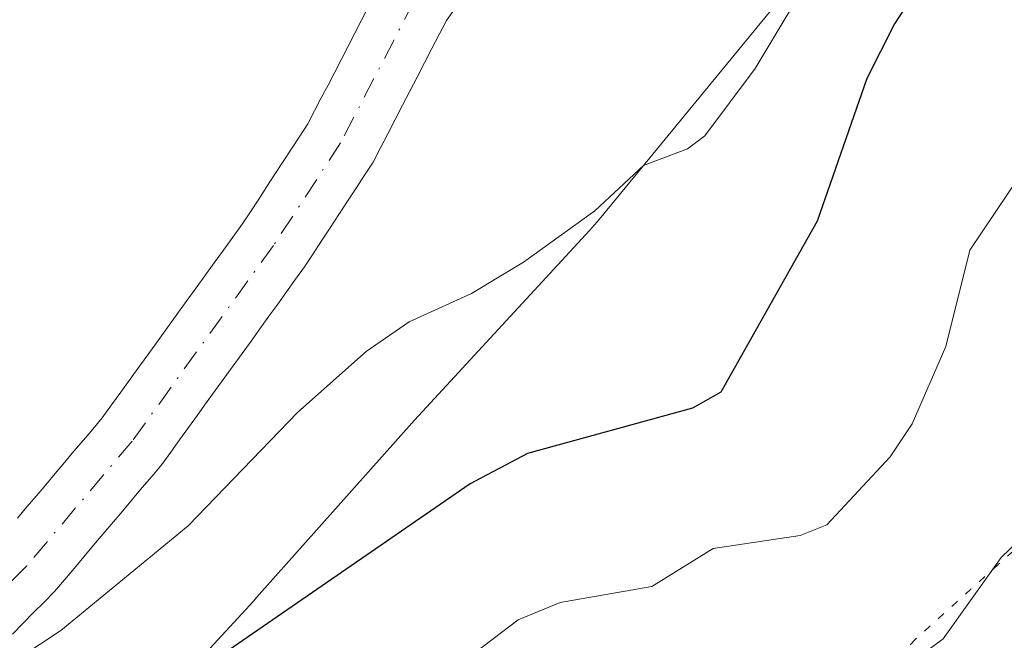
# Model space of a CAD drawing. Units: metres. Extents: x 671740 to 675200, y 4751400 to 4753799.
# Drawn here: x 672786 to 672848, y 4752240 to 4752279 of the extents above; entities that cross this region are included whole.
import ezdxf

# ---------------------------------------------------------------- set-up
doc = ezdxf.new("R2010")
doc.units = ezdxf.units.M
doc.header["$MEASUREMENT"] = 0
doc.linetypes.add('DGN Style 4', pattern=[2.638475, 1.318413, -0.659207, 0.001648, -0.659207])
doc.linetypes.add('DGN Style 5', pattern=[1.153612, 0.494405, -0.659207])
for name, color, linetype, lineweight in [('Arbolado forestal CxS', 92, 'Continuous', 0), ('Corriente natural Cxs', 4, 'Continuous', 13), ('Corriente natural eje', 4, 'DGN Style 4', 0), ('Curva de nivel maestra', 30, 'Continuous', 30), ('Curva de nivel normal', 30, 'Continuous', 0), ('Espacio natural protegido', 121, 'Continuous', 13), ('Espacio natural protegido CxS', 121, 'Continuous', 0), ('Prado CxS', 92, 'Continuous', 0), ('Suelo desnudo CxS', 253, 'Continuous', 0), ('Vía pecuaria eje', 92, 'DGN Style 5', 0)]:
    doc.layers.add(name, color=color, linetype=linetype, lineweight=lineweight)

# ---------------------------------------------------------------- blocks, each defined once
blk = doc.blocks.new('*U8')
at = {"layer": 'Arbolado forestal CxS', "color": 92, "linetype": 'Continuous', "lineweight": 0}
blk.add_polyline3d([(672785.5501, 4752240.2401, 892.2402), (672786.2001, 4752240.9101, 892.1717), (672786.8601, 4752241.5801, 892.037), (672787.5201, 4752242.2401, 891.8467), (672788.1801, 4752242.9101, 892.0061), (672788.7901, 4752243.6301, 892.1725), (672789.4001, 4752244.3501, 892.2696), (672790.0101, 4752245.0801, 892.2959), (672790.6201, 4752245.8001, 892.2541), (672791.2301, 4752246.5201, 892.1431), (672791.8401, 4752247.2401, 891.9629), (672792.4501, 4752247.9601, 891.8696), (672793.0602, 4752248.6801, 892.0445), (672793.6701, 4752249.4101, 892.1909), (672794.2801, 4752250.1301, 892.2903), (672794.8902, 4752250.8501, 892.3424), (672795.4501, 4752251.6201, 892.3284), (672796.0101, 4752252.4001, 892.2657), (672796.5701, 4752253.1701, 892.2712), (672797.1201, 4752253.9401, 892.2595), (672797.6801, 4752254.7201, 892.2886), (672798.2402, 4752255.4901, 892.4253), (672798.8001, 4752256.2601, 892.5075), (672799.3601, 4752257.0401, 892.5329), (672799.9201, 4752257.8101, 892.5537), (672800.4802, 4752258.5801, 892.5947), (672801.0401, 4752259.3501, 892.5863), (672801.5901, 4752260.1301, 892.5252), (672802.1501, 4752260.9001, 892.4182), (672802.7101, 4752261.6701, 892.2946), (672803.2701, 4752262.4501, 892.1808), (672803.8301, 4752263.2201, 892.2461), (672804.3701, 4752264.0401, 892.3094), (672804.9001, 4752264.8601, 892.359), (672805.4401, 4752265.6801, 892.3976), (672805.9801, 4752266.5001, 892.4239), (672806.5201, 4752267.3301, 892.4371), (672807.0601, 4752268.1501, 892.4196), (672807.5901, 4752268.9701, 892.3727), (672808.1301, 4752269.7901, 892.341), (672808.5901, 4752270.6801, 892.3014), (672809.0501, 4752271.5601, 892.2696), (672809.5101, 4752272.4501, 892.2437), (672809.9701, 4752273.3401, 892.259), (672810.4301, 4752274.2201, 892.259), (672810.8901, 4752275.1101, 892.2399), (672811.3501, 4752276.0001, 892.2021), (672811.8101, 4752276.8901, 892.1457), (672812.2701, 4752277.7701, 892.0946), (672812.7301, 4752278.6601, 892.1026), (672813.2201, 4752279.3701, 892.1223)], dxfattribs=at)

msp = doc.modelspace()

# ---------------------------------------------------------------- linework, layer by layer
at = {"layer": 'Arbolado forestal CxS', "color": 92, "linetype": 'Continuous', "lineweight": 0}
msp.add_polyline3d([(672785.5501, 4752240.2401, 892.2402), (672786.2001, 4752240.9101, 892.1717), (672786.8601, 4752241.5801, 892.037), (672787.5201, 4752242.2401, 891.8467), (672788.1801, 4752242.9101, 892.0061), (672788.7901, 4752243.6301, 892.1725), (672789.4001, 4752244.3501, 892.2696), (672790.0101, 4752245.0801, 892.2959), (672790.6201, 4752245.8001, 892.2541), (672791.2301, 4752246.5201, 892.1431), (672791.8401, 4752247.2401, 891.9629), (672792.4501, 4752247.9601, 891.8696), (672793.0602, 4752248.6801, 892.0445), (672793.6701, 4752249.4101, 892.1909), (672794.2801, 4752250.1301, 892.2903), (672794.8902, 4752250.8501, 892.3424), (672795.4501, 4752251.6201, 892.3284), (672796.0101, 4752252.4001, 892.2657), (672796.5701, 4752253.1701, 892.2712), (672797.1201, 4752253.9401, 892.2595), (672797.6801, 4752254.7201, 892.2886), (672798.2402, 4752255.4901, 892.4253), (672798.8001, 4752256.2601, 892.5075), (672799.3601, 4752257.0401, 892.5329), (672799.9201, 4752257.8101, 892.5537), (672800.4802, 4752258.5801, 892.5947), (672801.0401, 4752259.3501, 892.5863), (672801.5901, 4752260.1301, 892.5252), (672802.1501, 4752260.9001, 892.4182), (672802.7101, 4752261.6701, 892.2946), (672803.2701, 4752262.4501, 892.1808), (672803.8301, 4752263.2201, 892.2461), (672804.3701, 4752264.0401, 892.3094), (672804.9001, 4752264.8601, 892.359), (672805.4401, 4752265.6801, 892.3976), (672805.9801, 4752266.5001, 892.4239), (672806.5201, 4752267.3301, 892.4371), (672807.0601, 4752268.1501, 892.4196), (672807.5901, 4752268.9701, 892.3727), (672808.1301, 4752269.7901, 892.341), (672808.5901, 4752270.6801, 892.3014), (672809.0501, 4752271.5601, 892.2696), (672809.5101, 4752272.4501, 892.2437), (672809.9701, 4752273.3401, 892.259), (672810.4301, 4752274.2201, 892.259), (672810.8901, 4752275.1101, 892.2399), (672811.3501, 4752276.0001, 892.2021), (672811.8101, 4752276.8901, 892.1457), (672812.2701, 4752277.7701, 892.0946), (672812.7301, 4752278.6601, 892.1026), (672813.2201, 4752279.3701, 892.1223)], dxfattribs=at)
at = {"layer": 'Corriente natural Cxs', "color": 4, "linetype": 'Continuous', "lineweight": 13}
for points in [[(672785.8601, 4752247.5001, 892.0802), (672786.4501, 4752248.2001, 892.0694), (672787.0401, 4752248.9001, 892.0614), (672787.6301, 4752249.5901, 892.0635), (672788.2101, 4752250.2901, 892.085), (672788.8001, 4752250.9801, 892.0872), (672789.3901, 4752251.6801, 892.0719), (672789.9801, 4752252.3801, 892.0385), (672790.5701, 4752253.0701, 892.0265), (672791.1601, 4752253.7701, 892.0175), (672791.7401, 4752254.5801, 892.0133), (672792.3301, 4752255.3901, 892.0018), (672792.9101, 4752256.2001, 892.0414), (672793.5001, 4752257.0001, 892.0726), (672794.0801, 4752257.8101, 892.101), (672794.6701, 4752258.6201, 892.1519), (672795.2501, 4752259.4301, 892.1788), (672795.8401, 4752260.2401, 892.1801), (672796.4201, 4752261.0501, 892.158), (672797.0101, 4752261.8601, 892.1098), (672797.5901, 4752262.6701, 892.0702), (672798.1801, 4752263.4701, 892.1511), (672798.7601, 4752264.2801, 892.2108), (672799.3501, 4752265.0901, 892.2473), (672799.9301, 4752265.9001, 892.2616), (672800.4401, 4752266.6801, 892.2591), (672800.9601, 4752267.4701, 892.2367), (672801.4701, 4752268.2501, 892.2261), (672801.9801, 4752269.0401, 892.216), (672802.5001, 4752269.8201, 892.2031), (672803.0101, 4752270.6101, 892.2486), (672803.5301, 4752271.4001, 892.266), (672804.0401, 4752272.1801, 892.2557), (672804.4601, 4752272.9901, 892.2562), (672804.8801, 4752273.8001, 892.2631), (672805.3001, 4752274.6101, 892.2593), (672805.7201, 4752275.4201, 892.245), (672806.1401, 4752276.2301, 892.22), (672806.5601, 4752277.0501, 892.1846), (672806.9801, 4752277.8601, 892.1746), (672807.4001, 4752278.6701, 892.2138), (672807.8201, 4752279.4801, 892.2881)], [(672785.8601, 4752247.5001, 892.0802), (672786.4501, 4752248.2001, 892.0694), (672787.0401, 4752248.9001, 892.0614), (672787.6301, 4752249.5901, 892.0635), (672788.2101, 4752250.2901, 892.085), (672788.8001, 4752250.9801, 892.0872), (672789.3901, 4752251.6801, 892.0719), (672789.9801, 4752252.3801, 892.0385), (672790.5701, 4752253.0701, 892.0265), (672791.1601, 4752253.7701, 892.0175), (672791.7401, 4752254.5801, 892.0133), (672792.3301, 4752255.3901, 892.0018), (672792.9101, 4752256.2001, 892.0414), (672793.5001, 4752257.0001, 892.0726), (672794.0801, 4752257.8101, 892.101), (672794.6701, 4752258.6201, 892.1519), (672795.2501, 4752259.4301, 892.1788), (672795.8401, 4752260.2401, 892.1801), (672796.4201, 4752261.0501, 892.158), (672797.0101, 4752261.8601, 892.1098), (672797.5901, 4752262.6701, 892.0702), (672798.1801, 4752263.4701, 892.1511), (672798.7601, 4752264.2801, 892.2108), (672799.3501, 4752265.0901, 892.2473), (672799.9301, 4752265.9001, 892.2616), (672800.4401, 4752266.6801, 892.2591), (672800.9601, 4752267.4701, 892.2367), (672801.4701, 4752268.2501, 892.2261), (672801.9801, 4752269.0401, 892.216), (672802.5001, 4752269.8201, 892.2031), (672803.0101, 4752270.6101, 892.2486), (672803.5301, 4752271.4001, 892.266), (672804.0401, 4752272.1801, 892.2557), (672804.4601, 4752272.9901, 892.2562), (672804.8801, 4752273.8001, 892.2631), (672805.3001, 4752274.6101, 892.2593), (672805.7201, 4752275.4201, 892.245), (672806.1401, 4752276.2301, 892.22), (672806.5601, 4752277.0501, 892.1846), (672806.9801, 4752277.8601, 892.1746), (672807.4001, 4752278.6701, 892.2138), (672807.8201, 4752279.4801, 892.2881)], [(672813.2201, 4752279.3701, 892.1223), (672812.7301, 4752278.6601, 892.1026), (672812.2701, 4752277.7701, 892.0946), (672811.8101, 4752276.8901, 892.1457), (672811.3501, 4752276.0001, 892.2021), (672810.8901, 4752275.1101, 892.2399), (672810.4301, 4752274.2201, 892.259), (672809.9701, 4752273.3401, 892.259), (672809.5101, 4752272.4501, 892.2437), (672809.0501, 4752271.5601, 892.2696), (672808.5901, 4752270.6801, 892.3014), (672808.1301, 4752269.7901, 892.341), (672807.5901, 4752268.9701, 892.3727), (672807.0601, 4752268.1501, 892.4196), (672806.5201, 4752267.3301, 892.4371), (672805.9801, 4752266.5001, 892.4239), (672805.4401, 4752265.6801, 892.3976), (672804.9001, 4752264.8601, 892.359), (672804.3701, 4752264.0401, 892.3094), (672803.8301, 4752263.2201, 892.2461), (672803.2701, 4752262.4501, 892.1808), (672802.7101, 4752261.6701, 892.2946), (672802.1501, 4752260.9001, 892.4182), (672801.5901, 4752260.1301, 892.5252), (672801.0401, 4752259.3501, 892.5863), (672800.4801, 4752258.5801, 892.5946), (672799.9201, 4752257.8101, 892.5537), (672799.3601, 4752257.0401, 892.5329), (672798.8001, 4752256.2601, 892.5075), (672798.2401, 4752255.4901, 892.4253), (672797.6801, 4752254.7201, 892.2886), (672797.1201, 4752253.9401, 892.2595), (672796.5701, 4752253.1701, 892.2712), (672796.0101, 4752252.4001, 892.2657), (672795.4501, 4752251.6201, 892.3284), (672794.8901, 4752250.8501, 892.3424), (672794.2801, 4752250.1301, 892.2903), (672793.6701, 4752249.4101, 892.1909), (672793.0601, 4752248.6801, 892.0445), (672792.4501, 4752247.9601, 891.8696), (672791.8401, 4752247.2401, 891.9629), (672791.2301, 4752246.5201, 892.1431), (672790.6201, 4752245.8001, 892.2541), (672790.0101, 4752245.0801, 892.2959), (672789.4001, 4752244.3501, 892.2696), (672788.7901, 4752243.6301, 892.1725), (672788.1801, 4752242.9101, 892.0061), (672787.5201, 4752242.2401, 891.8467), (672786.8601, 4752241.5801, 892.037), (672786.2001, 4752240.9101, 892.1717), (672785.5501, 4752240.2401, 892.2402)], [(672813.2201, 4752279.3701, 892.1223), (672812.7301, 4752278.6601, 892.1026), (672812.2701, 4752277.7701, 892.0946), (672811.8101, 4752276.8901, 892.1457), (672811.3501, 4752276.0001, 892.2021), (672810.8901, 4752275.1101, 892.2399), (672810.4301, 4752274.2201, 892.259), (672809.9701, 4752273.3401, 892.259), (672809.5101, 4752272.4501, 892.2437), (672809.0501, 4752271.5601, 892.2696), (672808.5901, 4752270.6801, 892.3014), (672808.1301, 4752269.7901, 892.341), (672807.5901, 4752268.9701, 892.3727), (672807.0601, 4752268.1501, 892.4196), (672806.5201, 4752267.3301, 892.4371), (672805.9801, 4752266.5001, 892.4239), (672805.4401, 4752265.6801, 892.3976), (672804.9001, 4752264.8601, 892.359), (672804.3701, 4752264.0401, 892.3094), (672803.8301, 4752263.2201, 892.2461), (672803.2701, 4752262.4501, 892.1808), (672802.7101, 4752261.6701, 892.2946), (672802.1501, 4752260.9001, 892.4182), (672801.5901, 4752260.1301, 892.5252), (672801.0401, 4752259.3501, 892.5863), (672800.4801, 4752258.5801, 892.5946), (672799.9201, 4752257.8101, 892.5537), (672799.3601, 4752257.0401, 892.5329), (672798.8001, 4752256.2601, 892.5075), (672798.2401, 4752255.4901, 892.4253), (672797.6801, 4752254.7201, 892.2886), (672797.1201, 4752253.9401, 892.2595), (672796.5701, 4752253.1701, 892.2712), (672796.0101, 4752252.4001, 892.2657), (672795.4501, 4752251.6201, 892.3284), (672794.8901, 4752250.8501, 892.3424), (672794.2801, 4752250.1301, 892.2903), (672793.6701, 4752249.4101, 892.1909), (672793.0601, 4752248.6801, 892.0445), (672792.4501, 4752247.9601, 891.8696), (672791.8401, 4752247.2401, 891.9629), (672791.2301, 4752246.5201, 892.1431), (672790.6201, 4752245.8001, 892.2541), (672790.0101, 4752245.0801, 892.2959), (672789.4001, 4752244.3501, 892.2696), (672788.7901, 4752243.6301, 892.1725), (672788.1801, 4752242.9101, 892.0061), (672787.5201, 4752242.2401, 891.8467), (672786.8601, 4752241.5801, 892.037), (672786.2001, 4752240.9101, 892.1717), (672785.5501, 4752240.2401, 892.2402)]]:
    msp.add_polyline3d(points, dxfattribs=at)
at = {"layer": 'Corriente natural eje', "color": 4, "linetype": 'DGN Style 4', "lineweight": 0}
msp.add_polyline3d([(672846.6901, 4752324.8001, 892.4855), (672840.0401, 4752314.3301, 892.7148), (672838.3901, 4752310.8901, 892.4367), (672826.2301, 4752297.4901, 892.1005), (672813.3201, 4752283.7201, 892.0646), (672810.7001, 4752279.8801, 892.1642), (672806.0901, 4752270.9901, 892.1868), (672801.8801, 4752264.5601, 892.076), (672793.0301, 4752252.3101, 891.8432), (672786.4301, 4752244.5101, 891.8754), (672781.9601, 4752239.9801, 891.8496), (672776.1401, 4752234.9901, 891.8205), (672765.9601, 4752227.4801, 891.5436), (672758.3801, 4752222.5001, 891.4522), (672753.8201, 4752220.7301, 891.5244), (672741.4901, 4752218.2501, 891.1746), (672698.8801, 4752204.9601, 891.4783), (672667.6001, 4752195.9301, 891.6851)], dxfattribs=at)
at = {"layer": 'Curva de nivel maestra', "color": 30, "linetype": 'Continuous', "lineweight": 30, "elevation": 900, "flags": 128}
msp.add_lwpolyline([(672873.19, 4752317.8801), (672871.43, 4752315.2101), (672869.14, 4752310.3801), (672867.75, 4752308.1801), (672864.42, 4752304.6501), (672859.75, 4752300.6901), (672854.87, 4752295.7501), (672843.09, 4752282.0201), (672840.78, 4752278.4501), (672839.04, 4752275.0201), (672835.93, 4752266.0901), (672829.89, 4752255.3801), (672828.13, 4752254.3701), (672817.8, 4752251.5401), (672814.21, 4752249.6401), (672793.78, 4752235.5801), (672788.04, 4752231.9401), (672779.18, 4752222.5301), (672776.05, 4752219.7201), (672774.94, 4752218.1901), (672773.28, 4752213.8101), (672772.1, 4752206.7501), (672771.37, 4752204.3801), (672768.94, 4752200.0001)], dxfattribs=at)
at = {"layer": 'Curva de nivel normal', "color": 30, "linetype": 'Continuous', "lineweight": 0, "flags": 128}
for points, elevation in [([(672860.21, 4752317.99), (672856.35, 4752311.59), (672854.88, 4752306.25), (672847.72, 4752298.5), (672843.6, 4752293.21), (672839.57, 4752289.12), (672836.81, 4752283.59), (672832.06, 4752275.64), (672828.89, 4752271.42), (672827.82, 4752270.62), (672825.06, 4752269.58), (672822, 4752266.74), (672817.54, 4752263.53), (672814.28, 4752261.55), (672810.38, 4752259.78), (672807.7, 4752257.93), (672803.4, 4752254.1), (672796.54, 4752247.02), (672788.57, 4752240.46), (672784.72, 4752237.94)], 895), ([(672884.31, 4752314.3), (672880.81, 4752309.27), (672875.92, 4752301.08), (672870.07, 4752292.75), (672865.77, 4752285.96), (672864.89, 4752285.12), (672861.56, 4752283.4), (672857.75, 4752280.03), (672853.04, 4752274.91), (672849.53, 4752270.27), (672845.5, 4752264.28), (672844, 4752258.24), (672841.88, 4752253.4), (672840.5, 4752251.33), (672836.54, 4752247.07), (672834.87, 4752246.4), (672829.42, 4752245.59), (672825.58, 4752243.22), (672819.84, 4752242.22), (672817.21, 4752241.12), (672806.85, 4752233.26)], 905), ([(672884.88, 4752298.26), (672878.93, 4752289.26), (672876.21, 4752286.06), (672874.16, 4752282.91), (672867.71, 4752271.27), (672865.02, 4752265.74), (672863.16, 4752262.86), (672859.7, 4752256.28), (672856.72, 4752251.86), (672853.88, 4752250.86), (672852.83, 4752250.19), (672847.46, 4752245.03), (672843.83, 4752239.94), (672838, 4752235.62)], 910)]:
    msp.add_lwpolyline(points, dxfattribs=dict(at, elevation=elevation))
at = {"layer": 'Espacio natural protegido', "color": 121, "linetype": 'Continuous', "lineweight": 13, "flags": 128}
msp.add_lwpolyline([(672783.9719, 4752224.5159), (672790.7948, 4752231.6195), (672791.6472, 4752232.5449), (672800.6538, 4752242.3234), (672800.8303, 4752242.5184), (672810.708, 4752253.6273), (672821.7039, 4752265.5331), (672822.2721, 4752266.1851), (672832.9462, 4752279.1704), (672842.8966, 4752290.6134), (672843.2858, 4752291.0796), (672854.3278, 4752304.8675), (672854.9052, 4752305.638), (672874.4382, 4752333.5227)], dxfattribs=at)
at = {"layer": 'Espacio natural protegido CxS', "color": 121, "linetype": 'Continuous', "lineweight": 0, "flags": 128}
msp.add_lwpolyline([(672874.4382, 4752333.5227), (672854.9052, 4752305.638), (672854.3278, 4752304.8675), (672843.2858, 4752291.0796), (672842.8966, 4752290.6134), (672832.9462, 4752279.1704), (672822.2721, 4752266.1851), (672821.7039, 4752265.5331), (672810.708, 4752253.6273), (672800.8303, 4752242.5184), (672800.6538, 4752242.3234), (672791.6472, 4752232.5449), (672790.7948, 4752231.6195), (672783.9719, 4752224.5159)], dxfattribs=at)
at = {"layer": 'Prado CxS', "color": 92, "linetype": 'Continuous', "lineweight": 0}
msp.add_polyline3d([(672807.8201, 4752279.4801, 892.2881), (672807.4001, 4752278.6701, 892.2138), (672806.9801, 4752277.8601, 892.1746), (672806.5601, 4752277.0501, 892.1846), (672806.1401, 4752276.2301, 892.22), (672805.7201, 4752275.4201, 892.245), (672805.3001, 4752274.6101, 892.2593), (672804.8801, 4752273.8001, 892.2631), (672804.4601, 4752272.9901, 892.2562), (672804.0401, 4752272.1801, 892.2557), (672803.5301, 4752271.4001, 892.266), (672803.0101, 4752270.6101, 892.2486), (672802.5001, 4752269.8201, 892.2031), (672801.9801, 4752269.0401, 892.216), (672801.4701, 4752268.2501, 892.2261), (672800.9601, 4752267.4701, 892.2367), (672800.4401, 4752266.6801, 892.2591), (672799.9301, 4752265.9001, 892.2616), (672799.3501, 4752265.0901, 892.2473), (672798.7601, 4752264.2801, 892.2108), (672798.1801, 4752263.4701, 892.1511), (672797.5901, 4752262.6701, 892.0702), (672797.0101, 4752261.8601, 892.1098), (672796.4201, 4752261.0501, 892.158), (672795.8401, 4752260.2401, 892.1801), (672795.2501, 4752259.4301, 892.1788), (672794.6701, 4752258.6201, 892.1519), (672794.0801, 4752257.8101, 892.101), (672793.5001, 4752257.0001, 892.0726), (672792.9101, 4752256.2001, 892.0414), (672792.3301, 4752255.3901, 892.0018), (672791.7401, 4752254.5801, 892.0133), (672791.1601, 4752253.7701, 892.0175), (672790.5701, 4752253.0701, 892.0265), (672789.9801, 4752252.3801, 892.0385), (672789.3901, 4752251.6801, 892.0719), (672788.8001, 4752250.9801, 892.0872), (672788.2101, 4752250.2901, 892.085), (672787.6301, 4752249.5901, 892.0635), (672787.0401, 4752248.9001, 892.0614), (672786.4501, 4752248.2001, 892.0694), (672785.8601, 4752247.5001, 892.0802)], dxfattribs=at)
msp.add_polyline3d([(672807.8201, 4752279.4801, 892.2881), (672807.4001, 4752278.6701, 892.2138), (672806.9801, 4752277.8601, 892.1746), (672806.5601, 4752277.0501, 892.1846), (672806.1401, 4752276.2301, 892.22), (672805.7201, 4752275.4201, 892.245), (672805.3001, 4752274.6101, 892.2593), (672804.8801, 4752273.8001, 892.2631), (672804.4601, 4752272.9901, 892.2562), (672804.0401, 4752272.1801, 892.2557), (672803.5301, 4752271.4001, 892.266), (672803.0101, 4752270.6101, 892.2486), (672802.5001, 4752269.8201, 892.2031), (672801.9801, 4752269.0401, 892.216), (672801.4701, 4752268.2501, 892.2261), (672800.9601, 4752267.4701, 892.2367), (672800.4401, 4752266.6801, 892.2591), (672799.9301, 4752265.9001, 892.2616), (672799.3501, 4752265.0901, 892.2473), (672798.7601, 4752264.2801, 892.2108), (672798.1801, 4752263.4701, 892.1511), (672797.5901, 4752262.6701, 892.0702), (672797.0101, 4752261.8601, 892.1098), (672796.4201, 4752261.0501, 892.158), (672795.8401, 4752260.2401, 892.1801), (672795.2501, 4752259.4301, 892.1788), (672794.6701, 4752258.6201, 892.1519), (672794.0801, 4752257.8101, 892.101), (672793.5001, 4752257.0001, 892.0726), (672792.9101, 4752256.2001, 892.0414), (672792.3301, 4752255.3901, 892.0018), (672791.7401, 4752254.5801, 892.0133), (672791.1601, 4752253.7701, 892.0175), (672790.5701, 4752253.0701, 892.0265), (672789.9801, 4752252.3801, 892.0385), (672789.3901, 4752251.6801, 892.0719), (672788.8001, 4752250.9801, 892.0872), (672788.2101, 4752250.2901, 892.085), (672787.6301, 4752249.5901, 892.0635), (672787.0401, 4752248.9001, 892.0614), (672786.4501, 4752248.2001, 892.0694), (672785.8601, 4752247.5001, 892.0802)], dxfattribs=at)
at = {"layer": 'Suelo desnudo CxS', "color": 253, "linetype": 'Continuous', "lineweight": 0}
for points in [[(672785.8601, 4752247.5001, 892.0802), (672786.4501, 4752248.2001, 892.0694), (672787.0401, 4752248.9001, 892.0614), (672787.6301, 4752249.5901, 892.0635), (672788.2101, 4752250.2901, 892.085), (672788.8001, 4752250.9801, 892.0872), (672789.3901, 4752251.6801, 892.0719), (672789.9801, 4752252.3801, 892.0385), (672790.5701, 4752253.0701, 892.0265), (672791.1601, 4752253.7701, 892.0175), (672791.7401, 4752254.5801, 892.0133), (672792.3301, 4752255.3901, 892.0018), (672792.9101, 4752256.2001, 892.0414), (672793.5001, 4752257.0001, 892.0726), (672794.0801, 4752257.8101, 892.101), (672794.6701, 4752258.6201, 892.1519), (672795.2501, 4752259.4301, 892.1788), (672795.8401, 4752260.2401, 892.1801), (672796.4201, 4752261.0501, 892.158), (672797.0101, 4752261.8601, 892.1098), (672797.5901, 4752262.6701, 892.0702), (672798.1801, 4752263.4701, 892.1511), (672798.7601, 4752264.2801, 892.2108), (672799.3501, 4752265.0901, 892.2473), (672799.9301, 4752265.9001, 892.2616), (672800.4401, 4752266.6801, 892.2591), (672800.9601, 4752267.4701, 892.2367), (672801.4701, 4752268.2501, 892.2261), (672801.9801, 4752269.0401, 892.216), (672802.5001, 4752269.8201, 892.2031), (672803.0101, 4752270.6101, 892.2486), (672803.5301, 4752271.4001, 892.266), (672804.0401, 4752272.1801, 892.2557), (672804.4601, 4752272.9901, 892.2562), (672804.8801, 4752273.8001, 892.2631), (672805.3001, 4752274.6101, 892.2593), (672805.7201, 4752275.4201, 892.245), (672806.1401, 4752276.2301, 892.22), (672806.5601, 4752277.0501, 892.1846), (672806.9801, 4752277.8601, 892.1746), (672807.4001, 4752278.6701, 892.2138), (672807.8201, 4752279.4801, 892.2881)], [(672807.8201, 4752279.4801, 892.2881), (672807.4001, 4752278.6701, 892.2138), (672806.9801, 4752277.8601, 892.1746), (672806.5601, 4752277.0501, 892.1846), (672806.1401, 4752276.2301, 892.22), (672805.7201, 4752275.4201, 892.245), (672805.3001, 4752274.6101, 892.2593), (672804.8801, 4752273.8001, 892.2631), (672804.4601, 4752272.9901, 892.2562), (672804.0401, 4752272.1801, 892.2557), (672803.5301, 4752271.4001, 892.266), (672803.0101, 4752270.6101, 892.2486), (672802.5001, 4752269.8201, 892.2031), (672801.9801, 4752269.0401, 892.216), (672801.4701, 4752268.2501, 892.2261), (672800.9601, 4752267.4701, 892.2367), (672800.4401, 4752266.6801, 892.2591), (672799.9301, 4752265.9001, 892.2616), (672799.3501, 4752265.0901, 892.2473), (672798.7601, 4752264.2801, 892.2108), (672798.1801, 4752263.4701, 892.1511), (672797.5901, 4752262.6701, 892.0702), (672797.0101, 4752261.8601, 892.1098), (672796.4201, 4752261.0501, 892.158), (672795.8401, 4752260.2401, 892.1801), (672795.2501, 4752259.4301, 892.1788), (672794.6701, 4752258.6201, 892.1519), (672794.0801, 4752257.8101, 892.101), (672793.5001, 4752257.0001, 892.0726), (672792.9101, 4752256.2001, 892.0414), (672792.3301, 4752255.3901, 892.0018), (672791.7401, 4752254.5801, 892.0133), (672791.1601, 4752253.7701, 892.0175), (672790.5701, 4752253.0701, 892.0265), (672789.9801, 4752252.3801, 892.0385), (672789.3901, 4752251.6801, 892.0719), (672788.8001, 4752250.9801, 892.0872), (672788.2101, 4752250.2901, 892.085), (672787.6301, 4752249.5901, 892.0635), (672787.0401, 4752248.9001, 892.0614), (672786.4501, 4752248.2001, 892.0694), (672785.8601, 4752247.5001, 892.0802)], [(672813.2201, 4752279.3701, 892.1223), (672812.7301, 4752278.6601, 892.1026), (672812.2701, 4752277.7701, 892.0946), (672811.8101, 4752276.8901, 892.1457), (672811.3501, 4752276.0001, 892.2021), (672810.8901, 4752275.1101, 892.2399), (672810.4301, 4752274.2201, 892.259), (672809.9701, 4752273.3401, 892.259), (672809.5101, 4752272.4501, 892.2437), (672809.0501, 4752271.5601, 892.2696), (672808.5901, 4752270.6801, 892.3014), (672808.1301, 4752269.7901, 892.341), (672807.5901, 4752268.9701, 892.3727), (672807.0601, 4752268.1501, 892.4196), (672806.5201, 4752267.3301, 892.4371), (672805.9801, 4752266.5001, 892.4239), (672805.4401, 4752265.6801, 892.3976), (672804.9001, 4752264.8601, 892.359), (672804.3701, 4752264.0401, 892.3094), (672803.8301, 4752263.2201, 892.2461), (672803.2701, 4752262.4501, 892.1808), (672802.7101, 4752261.6701, 892.2946), (672802.1501, 4752260.9001, 892.4182), (672801.5901, 4752260.1301, 892.5252), (672801.0401, 4752259.3501, 892.5863), (672800.4802, 4752258.5801, 892.5947), (672799.9201, 4752257.8101, 892.5537), (672799.3601, 4752257.0401, 892.5329), (672798.8001, 4752256.2601, 892.5075), (672798.2402, 4752255.4901, 892.4253), (672797.6801, 4752254.7201, 892.2886), (672797.1201, 4752253.9401, 892.2595), (672796.5701, 4752253.1701, 892.2712), (672796.0101, 4752252.4001, 892.2657), (672795.4501, 4752251.6201, 892.3284), (672794.8902, 4752250.8501, 892.3424), (672794.2801, 4752250.1301, 892.2903), (672793.6701, 4752249.4101, 892.1909), (672793.0602, 4752248.6801, 892.0445), (672792.4501, 4752247.9601, 891.8696), (672791.8401, 4752247.2401, 891.9629), (672791.2301, 4752246.5201, 892.1431), (672790.6201, 4752245.8001, 892.2541), (672790.0101, 4752245.0801, 892.2959), (672789.4001, 4752244.3501, 892.2696), (672788.7901, 4752243.6301, 892.1725), (672788.1801, 4752242.9101, 892.0061), (672787.5201, 4752242.2401, 891.8467), (672786.8601, 4752241.5801, 892.037), (672786.2001, 4752240.9101, 892.1717), (672785.5501, 4752240.2401, 892.2402)], [(672785.5501, 4752240.2401, 892.2402), (672786.2001, 4752240.9101, 892.1717), (672786.8601, 4752241.5801, 892.037), (672787.5201, 4752242.2401, 891.8467), (672788.1801, 4752242.9101, 892.0061), (672788.7901, 4752243.6301, 892.1725), (672789.4001, 4752244.3501, 892.2696), (672790.0101, 4752245.0801, 892.2959), (672790.6201, 4752245.8001, 892.2541), (672791.2301, 4752246.5201, 892.1431), (672791.8401, 4752247.2401, 891.9629), (672792.4501, 4752247.9601, 891.8696), (672793.0602, 4752248.6801, 892.0445), (672793.6701, 4752249.4101, 892.1909), (672794.2801, 4752250.1301, 892.2903), (672794.8902, 4752250.8501, 892.3424), (672795.4501, 4752251.6201, 892.3284), (672796.0101, 4752252.4001, 892.2657), (672796.5701, 4752253.1701, 892.2712), (672797.1201, 4752253.9401, 892.2595), (672797.6801, 4752254.7201, 892.2886), (672798.2402, 4752255.4901, 892.4253), (672798.8001, 4752256.2601, 892.5075), (672799.3601, 4752257.0401, 892.5329), (672799.9201, 4752257.8101, 892.5537), (672800.4802, 4752258.5801, 892.5947), (672801.0401, 4752259.3501, 892.5863), (672801.5901, 4752260.1301, 892.5252), (672802.1501, 4752260.9001, 892.4182), (672802.7101, 4752261.6701, 892.2946), (672803.2701, 4752262.4501, 892.1808), (672803.8301, 4752263.2201, 892.2461), (672804.3701, 4752264.0401, 892.3094), (672804.9001, 4752264.8601, 892.359), (672805.4401, 4752265.6801, 892.3976), (672805.9801, 4752266.5001, 892.4239), (672806.5201, 4752267.3301, 892.4371), (672807.0601, 4752268.1501, 892.4196), (672807.5901, 4752268.9701, 892.3727), (672808.1301, 4752269.7901, 892.341), (672808.5901, 4752270.6801, 892.3014), (672809.0501, 4752271.5601, 892.2696), (672809.5101, 4752272.4501, 892.2437), (672809.9701, 4752273.3401, 892.259), (672810.4301, 4752274.2201, 892.259), (672810.8901, 4752275.1101, 892.2399), (672811.3501, 4752276.0001, 892.2021), (672811.8101, 4752276.8901, 892.1457), (672812.2701, 4752277.7701, 892.0946), (672812.7301, 4752278.6601, 892.1026), (672813.2201, 4752279.3701, 892.1223)]]:
    msp.add_polyline3d(points, dxfattribs=at)
at = {"layer": 'Vía pecuaria eje', "color": 92, "linetype": 'DGN Style 5', "lineweight": 0}
msp.add_polyline3d([(672923.9755, 4752567.134, 898.1384), (672890.9483, 4752508.6443, 896.2158), (672879.6243, 4752477.0411, 897.4755), (672874.4341, 4752445.9095, 898.089), (672875.8492, 4752422.7968, 900.3123), (672881.0384, 4752378.4578, 913.8787), (672878.64, 4752330.6362, 903.3019), (672873.9215, 4752304.6933, 905.3356), (672864.0133, 4752285.8257, 908.1996), (672858.8232, 4752266.4863, 911.8144), (672855.93, 4752254.3198, 912.7622), (672852.4964, 4752249.3199, 911.3589), (672847.2966, 4752244.6172, 919.9619), (672842.0968, 4752239.9147, 923.774), (672837.6062, 4752235.1889, 921.4935), (672833.1155, 4752230.4631, 926.8608), (672827.173, 4752227.4931, 921.1785), (672821.8493, 4752225.6367, 923.2171), (672811.7854, 4752221.2525, 930.6392), (672807.0448, 4752218.7246, 930.5656), (672800.6069, 4752211.0519, 933.232), (672794.0453, 4752204.9879, 934.8187), (672787.4836, 4752198.9241, 932.1546)], dxfattribs=at)

# ---------------------------------------------------------------- block references
at = {"layer": 'Arbolado forestal CxS', "color": 92, "linetype": 'Continuous', "lineweight": 0}
msp.add_blockref('*U8', (0, 0), dxfattribs=at)

doc.saveas('drawing.dxf')
